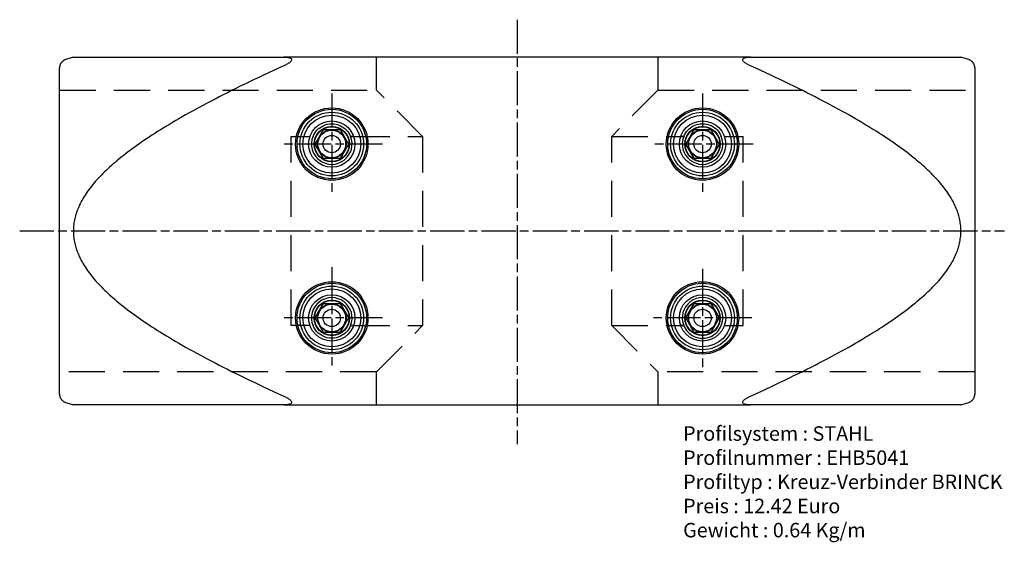
# Model space of a CAD drawing. Extents: x 10439 to 14446, y 1437 to 3021.
# Drawn here: x 11379 to 11549, y 2376 to 2466 of the extents above; entities that cross this region are included whole.
import ezdxf

# ---------------------------------------------------------------- set-up
doc = ezdxf.new("R2010")
doc.units = 0
doc.header["$LTSCALE"] = 25
for name, pattern in [('CHAIN', [0.3543, 0.2362, -0.0295, 0.0591, -0.0295]), ('STRICHPUNKT', [1, 0.5, -0.25, 0, -0.25]), ('VERDECKT', [0.375, 0.25, -0.125])]:
    doc.linetypes.add(name, pattern=pattern)
doc.layers.get('0').update_dxf_attribs({"linetype": 'CONTINUOUS'})
for name, color, linetype in [('INFO_ANS', 6, 'CONTINUOUS'), ('SYS_AL_CENT', 5, 'STRICHPUNKT'), ('SYS_AL_CONT', 152, 'CONTINUOUS'), ('SYS_AL_HIDD', 5, 'VERDECKT'), ('SYS_SC_CONT', 6, 'CONTINUOUS'), ('SYS_SC_HEAD', 6, 'CONTINUOUS'), ('SYS_SC_THREAD', 6, 'CONTINUOUS')]:
    doc.layers.add(name, color=color, linetype=linetype)
doc.styles.get("Standard").update_dxf_attribs({"font": 'romans.shx'})

# ---------------------------------------------------------------- blocks, each defined once
blk = doc.blocks.new('EHB5041')
at = {"layer": 'SYS_AL_CENT', "linetype": 'CHAIN'}
for p, q in [((24.15, 36.46), (24.15, -36.79)), ((-7.85, 23.75), (-7.85, 6.25)), ((56.15, 23.75), (56.15, 6.25)), ((0.9, 15), (-16.6, 15)), ((64.9, 15), (47.4, 15)), ((-61.72, 0), (108.25, 0)), ((-7.85, -6.25), (-7.85, -23.75)), ((56.15, -6.5), (56.15, -23.5)), ((0.9, -15), (-16.6, -15)), ((64.65, -15), (47.65, -15))]:
    blk.add_line(p, q, dxfattribs=at)
at = {"layer": 'SYS_AL_CONT'}
for p, q in [((-52.44, 30), (-53.8, 29.58)), ((-52.44, 30), (-16.13, 30)), ((64.43, 30), (-16.13, 30)), ((64.43, 30), (100.74, 30)), ((102.1, 29.58), (100.74, 30)), ((-54.85, -28.14), (-54.85, 28.14)), ((103.15, 28.14), (103.15, -28.14)), ((-10.8, 16.89), (-10.61, 17.15)), ((-10.61, 17.15), (-10.41, 17.39)), ((-10.41, 17.39), (-10.18, 17.61)), ((-10.18, 17.61), (-9.93, 17.81)), ((-9.93, 17.81), (-9.64, 18)), ((-9.64, 18), (-9.33, 18.17)), ((-9.33, 18.17), (-8.98, 18.31)), ((-8.98, 18.31), (-8.62, 18.42)), ((-8.62, 18.42), (-8.24, 18.48)), ((-8.24, 18.48), (-7.85, 18.5)), ((-7.85, 18.5), (-7.46, 18.48)), ((-7.46, 18.48), (-7.08, 18.42)), ((-7.08, 18.42), (-6.72, 18.31)), ((-6.72, 18.31), (-6.37, 18.17)), ((-6.37, 18.17), (-6.06, 18)), ((-6.06, 18), (-5.77, 17.81)), ((-5.77, 17.81), (-5.52, 17.61)), ((-5.52, 17.61), (-5.29, 17.39)), ((-5.29, 17.39), (-5.09, 17.15)), ((-5.09, 17.15), (-4.9, 16.89)), ((53.2, 16.89), (53.39, 17.15)), ((53.39, 17.15), (53.59, 17.39)), ((53.59, 17.39), (53.82, 17.61)), ((53.82, 17.61), (54.07, 17.82)), ((54.07, 17.82), (54.36, 18.01)), ((54.36, 18.01), (54.68, 18.18)), ((54.68, 18.18), (55.02, 18.31)), ((55.02, 18.31), (55.39, 18.42)), ((55.39, 18.42), (55.77, 18.48)), ((55.77, 18.48), (56.16, 18.5)), ((56.16, 18.5), (56.54, 18.48)), ((56.54, 18.48), (56.92, 18.41)), ((56.92, 18.41), (57.28, 18.31)), ((57.28, 18.31), (57.62, 18.18)), ((57.62, 18.18), (57.94, 18.01)), ((57.94, 18.01), (58.23, 17.82)), ((58.23, 17.82), (58.48, 17.61)), ((58.48, 17.61), (58.71, 17.39)), ((58.71, 17.39), (58.91, 17.15)), ((58.91, 17.15), (59.1, 16.89)), ((-11.09, 16.32), (-10.96, 16.61)), ((-10.96, 16.61), (-10.8, 16.89)), ((-4.9, 16.89), (-4.74, 16.61)), ((-4.74, 16.61), (-4.61, 16.32)), ((-4.08, 16.32), (-4.61, 16.32)), ((-4.61, 16.32), (-4.08, 16.32)), ((52.38, 16.32), (52.91, 16.32)), ((52.91, 16.32), (52.38, 16.32)), ((52.91, 16.32), (53.04, 16.61)), ((53.04, 16.61), (53.2, 16.89)), ((59.1, 16.89), (59.26, 16.61)), ((59.26, 16.61), (59.39, 16.32)), ((-10.96, -16.61), (-11.09, -16.32)), ((-10.8, -16.89), (-10.96, -16.61)), ((-10.61, -17.15), (-10.8, -16.89)), ((-4.9, -16.89), (-5.09, -17.15)), ((-4.74, -16.61), (-4.9, -16.89)), ((-4.61, -16.32), (-4.74, -16.61)), ((-4.08, -16.32), (-4.61, -16.32)), ((-4.61, -16.32), (-4.08, -16.32)), ((-10.41, -17.39), (-10.61, -17.15)), ((-10.18, -17.61), (-10.41, -17.39)), ((-9.93, -17.81), (-10.18, -17.61)), ((-9.64, -18), (-9.93, -17.81)), ((-9.33, -18.17), (-9.64, -18)), ((-8.98, -18.31), (-9.33, -18.17)), ((-8.62, -18.42), (-8.98, -18.31)), ((-8.24, -18.48), (-8.62, -18.42)), ((-7.85, -18.5), (-8.24, -18.48)), ((-7.46, -18.48), (-7.85, -18.5)), ((-7.08, -18.42), (-7.46, -18.48)), ((-6.72, -18.31), (-7.08, -18.42)), ((-6.37, -18.17), (-6.72, -18.31)), ((-6.06, -18), (-6.37, -18.17)), ((-5.77, -17.81), (-6.06, -18)), ((-5.52, -17.61), (-5.77, -17.81)), ((-5.29, -17.39), (-5.52, -17.61)), ((-5.09, -17.15), (-5.29, -17.39)), ((-53.8, -29.58), (-52.44, -30)), ((-16.13, -30), (-52.44, -30)), ((-16.13, -30), (64.43, -30)), ((100.74, -30), (64.43, -30)), ((100.74, -30), (102.1, -29.58))]:
    blk.add_line(p, q, dxfattribs=at)
at = {"layer": 'SYS_AL_CONT', "flags": 128}
for points in [[(-53.8, 29.58), (-53.87, 29.55), (-53.94, 29.52), (-54.01, 29.49), (-54.08, 29.45), (-54.15, 29.41), (-54.22, 29.36), (-54.29, 29.32), (-54.35, 29.26), (-54.4, 29.21), (-54.46, 29.16), (-54.51, 29.1), (-54.56, 29.03), (-54.6, 28.97), (-54.65, 28.9), (-54.68, 28.83), (-54.72, 28.76), (-54.75, 28.69), (-54.77, 28.61), (-54.8, 28.54), (-54.81, 28.46), (-54.83, 28.38), (-54.84, 28.3), (-54.85, 28.22), (-54.85, 28.14)], [(-16.13, 30), (-15.99, 30), (-15.85, 29.99), (-15.71, 29.99), (-15.57, 29.97), (-15.43, 29.96), (-15.3, 29.93), (-15.17, 29.9), (-15.06, 29.86), (-14.95, 29.81), (-14.86, 29.75), (-14.8, 29.66), (-14.78, 29.56), (-14.8, 29.45), (-14.86, 29.34), (-14.95, 29.23), (-15.06, 29.13), (-15.17, 29.04), (-15.3, 28.95), (-15.43, 28.86), (-15.57, 28.78), (-15.71, 28.71), (-15.85, 28.63), (-15.99, 28.56), (-16.13, 28.5)], [(64.43, 28.5), (64.29, 28.56), (64.15, 28.63), (64.01, 28.71), (63.87, 28.78), (63.73, 28.86), (63.6, 28.95), (63.47, 29.04), (63.36, 29.13), (63.25, 29.23), (63.16, 29.34), (63.1, 29.45), (63.08, 29.56), (63.1, 29.66), (63.16, 29.75), (63.25, 29.81), (63.36, 29.86), (63.47, 29.9), (63.6, 29.93), (63.73, 29.96), (63.87, 29.97), (64.01, 29.99), (64.15, 29.99), (64.29, 30), (64.43, 30)], [(103.15, 28.14), (103.15, 28.22), (103.14, 28.3), (103.13, 28.38), (103.11, 28.46), (103.1, 28.54), (103.07, 28.61), (103.05, 28.69), (103.02, 28.76), (102.98, 28.83), (102.95, 28.9), (102.9, 28.97), (102.86, 29.03), (102.81, 29.1), (102.76, 29.16), (102.7, 29.21), (102.65, 29.26), (102.59, 29.32), (102.52, 29.36), (102.45, 29.41), (102.38, 29.45), (102.31, 29.49), (102.24, 29.52), (102.17, 29.55), (102.1, 29.58)], [(-16.13, 28.5), (-17.03, 28.09), (-17.91, 27.69), (-18.78, 27.28), (-19.62, 26.89), (-20.46, 26.5), (-21.27, 26.11), (-22.08, 25.72), (-22.87, 25.34), (-23.64, 24.96), (-24.4, 24.59), (-25.14, 24.22), (-25.88, 23.85), (-26.59, 23.49), (-27.3, 23.13), (-27.99, 22.77), (-28.67, 22.42), (-29.34, 22.07), (-29.99, 21.72), (-30.63, 21.38), (-31.26, 21.04), (-31.88, 20.7), (-32.49, 20.36), (-33.08, 20.03), (-33.66, 19.7), (-34.23, 19.37), (-34.79, 19.04), (-35.34, 18.72), (-35.88, 18.4), (-36.41, 18.08), (-36.93, 17.76), (-37.44, 17.45), (-37.93, 17.14), (-38.42, 16.83), (-38.9, 16.52), (-39.37, 16.21), (-39.82, 15.91), (-40.27, 15.61), (-40.71, 15.31), (-41.14, 15.01), (-41.56, 14.71), (-41.97, 14.42), (-42.37, 14.13), (-42.76, 13.84), (-43.15, 13.55), (-43.52, 13.26), (-43.89, 12.97), (-44.24, 12.69), (-44.59, 12.4), (-44.93, 12.12), (-45.27, 11.84), (-45.59, 11.56), (-45.9, 11.29), (-46.21, 11.01), (-46.51, 10.73), (-46.8, 10.46), (-47.09, 10.19), (-47.36, 9.91), (-47.63, 9.64), (-47.89, 9.37), (-48.14, 9.11), (-48.39, 8.84), (-48.62, 8.57), (-48.85, 8.31), (-49.08, 8.04), (-49.29, 7.78), (-49.5, 7.51), (-49.7, 7.25), (-49.89, 6.99), (-50.08, 6.73), (-50.25, 6.47), (-50.43, 6.21), (-50.59, 5.95), (-50.75, 5.69), (-50.9, 5.44), (-51.04, 5.18), (-51.17, 4.92), (-51.3, 4.67), (-51.43, 4.41), (-51.54, 4.16), (-51.65, 3.9), (-51.75, 3.65), (-51.84, 3.4), (-51.93, 3.14), (-52.01, 2.89), (-52.09, 2.64), (-52.15, 2.39), (-52.21, 2.13), (-52.27, 1.88), (-52.31, 1.63), (-52.35, 1.38), (-52.39, 1.13), (-52.42, 0.88), (-52.44, 0.63), (-52.45, 0.38), (-52.46, 0.13), (-52.46, -0.13), (-52.45, -0.38), (-52.44, -0.63), (-52.42, -0.88), (-52.39, -1.13), (-52.35, -1.38), (-52.31, -1.63), (-52.27, -1.88), (-52.21, -2.13), (-52.15, -2.39), (-52.09, -2.64), (-52.01, -2.89), (-51.93, -3.14), (-51.84, -3.4), (-51.75, -3.65), (-51.65, -3.9), (-51.54, -4.16), (-51.43, -4.41), (-51.3, -4.67), (-51.17, -4.92), (-51.04, -5.18), (-50.9, -5.44), (-50.75, -5.69), (-50.59, -5.95), (-50.43, -6.21), (-50.25, -6.47), (-50.08, -6.73), (-49.89, -6.99), (-49.7, -7.25), (-49.5, -7.51), (-49.29, -7.78), (-49.08, -8.04), (-48.85, -8.31), (-48.62, -8.57), (-48.39, -8.84), (-48.14, -9.11), (-47.89, -9.37), (-47.63, -9.64), (-47.36, -9.91), (-47.09, -10.19), (-46.8, -10.46), (-46.51, -10.73), (-46.21, -11.01), (-45.9, -11.29), (-45.59, -11.56), (-45.27, -11.84), (-44.93, -12.12), (-44.59, -12.4), (-44.24, -12.69), (-43.89, -12.97), (-43.52, -13.26), (-43.15, -13.55), (-42.76, -13.84), (-42.37, -14.13), (-41.97, -14.42), (-41.56, -14.71), (-41.14, -15.01), (-40.71, -15.31), (-40.27, -15.61), (-39.82, -15.91), (-39.37, -16.21), (-38.9, -16.52), (-38.42, -16.83), (-37.93, -17.14), (-37.44, -17.45), (-36.93, -17.76), (-36.41, -18.08), (-35.88, -18.4), (-35.34, -18.72), (-34.79, -19.04), (-34.23, -19.37), (-33.66, -19.7), (-33.08, -20.03), (-32.49, -20.36), (-31.88, -20.7), (-31.26, -21.04), (-30.63, -21.38), (-29.99, -21.72), (-29.34, -22.07), (-28.67, -22.42), (-27.99, -22.77), (-27.3, -23.13), (-26.59, -23.49), (-25.88, -23.85), (-25.14, -24.22), (-24.4, -24.59), (-23.64, -24.96), (-22.87, -25.34), (-22.08, -25.72), (-21.27, -26.11), (-20.46, -26.5), (-19.62, -26.89), (-18.78, -27.28), (-17.91, -27.69), (-17.03, -28.09), (-16.13, -28.5)], [(64.43, -28.5), (65.33, -28.09), (66.21, -27.69), (67.08, -27.28), (67.92, -26.89), (68.76, -26.5), (69.57, -26.11), (70.38, -25.72), (71.17, -25.34), (71.94, -24.96), (72.7, -24.59), (73.44, -24.22), (74.18, -23.85), (74.89, -23.49), (75.6, -23.13), (76.29, -22.77), (76.97, -22.42), (77.64, -22.07), (78.29, -21.72), (78.93, -21.38), (79.56, -21.04), (80.18, -20.7), (80.79, -20.36), (81.38, -20.03), (81.96, -19.7), (82.53, -19.37), (83.09, -19.04), (83.64, -18.72), (84.18, -18.4), (84.71, -18.08), (85.23, -17.76), (85.74, -17.45), (86.23, -17.14), (86.72, -16.83), (87.2, -16.52), (87.67, -16.21), (88.12, -15.91), (88.57, -15.61), (89.01, -15.31), (89.44, -15.01), (89.86, -14.71), (90.27, -14.42), (90.67, -14.13), (91.06, -13.84), (91.45, -13.55), (91.82, -13.26), (92.19, -12.97), (92.54, -12.69), (92.89, -12.4), (93.23, -12.12), (93.57, -11.84), (93.89, -11.56), (94.2, -11.29), (94.51, -11.01), (94.81, -10.73), (95.1, -10.46), (95.39, -10.19), (95.66, -9.91), (95.93, -9.64), (96.19, -9.37), (96.44, -9.11), (96.69, -8.84), (96.92, -8.57), (97.15, -8.31), (97.38, -8.04), (97.59, -7.78), (97.8, -7.51), (98, -7.25), (98.19, -6.99), (98.38, -6.73), (98.55, -6.47), (98.73, -6.21), (98.89, -5.95), (99.05, -5.69), (99.2, -5.44), (99.34, -5.18), (99.47, -4.92), (99.6, -4.67), (99.73, -4.41), (99.84, -4.16), (99.95, -3.9), (100.05, -3.65), (100.14, -3.4), (100.23, -3.14), (100.31, -2.89), (100.39, -2.64), (100.45, -2.39), (100.51, -2.13), (100.57, -1.88), (100.61, -1.63), (100.65, -1.38), (100.69, -1.13), (100.72, -0.88), (100.74, -0.63), (100.75, -0.38), (100.76, -0.13), (100.76, 0.13), (100.75, 0.38), (100.74, 0.63), (100.72, 0.88), (100.69, 1.13), (100.65, 1.38), (100.61, 1.63), (100.57, 1.88), (100.51, 2.13), (100.45, 2.39), (100.39, 2.64), (100.31, 2.89), (100.23, 3.14), (100.14, 3.4), (100.05, 3.65), (99.95, 3.9), (99.84, 4.16), (99.73, 4.41), (99.6, 4.67), (99.47, 4.92), (99.34, 5.18), (99.2, 5.44), (99.05, 5.69), (98.89, 5.95), (98.73, 6.21), (98.55, 6.47), (98.38, 6.73), (98.19, 6.99), (98, 7.25), (97.8, 7.51), (97.59, 7.78), (97.38, 8.04), (97.15, 8.31), (96.92, 8.57), (96.69, 8.84), (96.44, 9.11), (96.19, 9.37), (95.93, 9.64), (95.66, 9.91), (95.39, 10.19), (95.1, 10.46), (94.81, 10.73), (94.51, 11.01), (94.2, 11.29), (93.89, 11.56), (93.57, 11.84), (93.23, 12.12), (92.89, 12.4), (92.54, 12.69), (92.19, 12.97), (91.82, 13.26), (91.45, 13.55), (91.06, 13.84), (90.67, 14.13), (90.27, 14.42), (89.86, 14.71), (89.44, 15.01), (89.01, 15.31), (88.57, 15.61), (88.12, 15.91), (87.67, 16.21), (87.2, 16.52), (86.72, 16.83), (86.23, 17.14), (85.74, 17.45), (85.23, 17.76), (84.71, 18.08), (84.18, 18.4), (83.64, 18.72), (83.09, 19.04), (82.53, 19.37), (81.96, 19.7), (81.38, 20.03), (80.79, 20.36), (80.18, 20.7), (79.56, 21.04), (78.93, 21.38), (78.29, 21.72), (77.64, 22.07), (76.97, 22.42), (76.29, 22.77), (75.6, 23.13), (74.89, 23.49), (74.18, 23.85), (73.44, 24.22), (72.7, 24.59), (71.94, 24.96), (71.17, 25.34), (70.38, 25.72), (69.57, 26.11), (68.76, 26.5), (67.92, 26.89), (67.08, 27.28), (66.21, 27.69), (65.33, 28.09), (64.43, 28.5)], [(-54.85, -28.14), (-54.85, -28.22), (-54.84, -28.3), (-54.83, -28.38), (-54.81, -28.46), (-54.8, -28.54), (-54.77, -28.61), (-54.75, -28.69), (-54.72, -28.76), (-54.68, -28.83), (-54.65, -28.9), (-54.6, -28.97), (-54.56, -29.03), (-54.51, -29.1), (-54.46, -29.16), (-54.4, -29.21), (-54.35, -29.26), (-54.29, -29.32), (-54.22, -29.36), (-54.15, -29.41), (-54.08, -29.45), (-54.01, -29.49), (-53.94, -29.52), (-53.87, -29.55), (-53.8, -29.58)], [(-16.13, -28.5), (-15.99, -28.56), (-15.85, -28.63), (-15.71, -28.71), (-15.57, -28.78), (-15.43, -28.86), (-15.3, -28.95), (-15.17, -29.04), (-15.06, -29.13), (-14.95, -29.23), (-14.86, -29.34), (-14.8, -29.45), (-14.78, -29.56), (-14.8, -29.66), (-14.86, -29.75), (-14.95, -29.81), (-15.06, -29.86), (-15.17, -29.9), (-15.3, -29.93), (-15.43, -29.96), (-15.57, -29.97), (-15.71, -29.99), (-15.85, -29.99), (-15.99, -30), (-16.13, -30)], [(64.43, -30), (64.29, -30), (64.15, -29.99), (64.01, -29.99), (63.87, -29.97), (63.73, -29.96), (63.6, -29.93), (63.47, -29.9), (63.36, -29.86), (63.25, -29.81), (63.16, -29.75), (63.1, -29.66), (63.08, -29.56), (63.1, -29.45), (63.16, -29.34), (63.25, -29.23), (63.36, -29.13), (63.47, -29.04), (63.6, -28.95), (63.73, -28.86), (63.87, -28.78), (64.01, -28.71), (64.15, -28.63), (64.29, -28.56), (64.43, -28.5)], [(102.1, -29.58), (102.17, -29.55), (102.24, -29.52), (102.31, -29.49), (102.38, -29.45), (102.45, -29.41), (102.52, -29.36), (102.59, -29.32), (102.65, -29.26), (102.7, -29.21), (102.76, -29.16), (102.81, -29.1), (102.86, -29.03), (102.9, -28.97), (102.95, -28.9), (102.98, -28.83), (103.02, -28.76), (103.05, -28.69), (103.07, -28.61), (103.1, -28.54), (103.11, -28.46), (103.13, -28.38), (103.14, -28.3), (103.15, -28.22), (103.15, -28.14)]]:
    blk.add_lwpolyline(points, dxfattribs=at)
at = {"layer": 'SYS_AL_CONT'}
blk.add_lwpolyline([(59.39, -16.32, 1.489192), (52.91, -16.32), (52.38, -16.32), (52.91, -16.32), (53.04, -16.61), (53.2, -16.89), (53.39, -17.15), (53.59, -17.39), (53.82, -17.61), (54.07, -17.82), (54.36, -18.01), (54.68, -18.18), (55.02, -18.31), (55.39, -18.42), (55.77, -18.48), (56.16, -18.5), (56.54, -18.48), (56.92, -18.41), (57.28, -18.31), (57.62, -18.18), (57.94, -18.01), (58.23, -17.82), (58.48, -17.61), (58.71, -17.39), (58.91, -17.15), (59.1, -16.89), (59.26, -16.61)], format="xyb", close=True, dxfattribs=at)
for centre, radius in [((-7.85, 15), 6.25), ((-7.85, 15), 6), ((-7.85, 15), 5.5), ((56.15, 15), 6.25), ((56.15, 15), 6), ((56.15, 15), 5.5), ((-7.85, 15), 5), ((-7.85, 15), 4), ((-7.85, 15), 4), ((56.15, 15), 5), ((56.15, 15), 4), ((56.15, 15), 4), ((-7.85, 15), 3.06), ((-7.85, 15), 3), ((56.15, 15), 3.06), ((56.15, 15), 3), ((-7.85, -15), 6.25), ((-7.85, -15), 6), ((-7.85, -15), 5.5), ((-7.85, -15), 5), ((56.15, -15), 6.25), ((56.15, -15), 6), ((56.15, -15), 5.5), ((56.15, -15), 5), ((-7.85, -15), 4), ((-7.85, -15), 4), ((56.15, -15), 4), ((56.15, -15), 4), ((-7.85, -15), 3.06), ((-7.85, -15), 3), ((56.15, -15), 3.06), ((56.15, -15), 3)]:
    blk.add_circle(centre, radius, dxfattribs=at)
for centre, start, end in [((-7.85, 15), 157.7632, 22.2368), ((56.15, 15), 157.7632, 22.2368), ((-7.85, -15), 337.7632, 202.2368)]:
    blk.add_arc(centre, 3.5, start, end, dxfattribs=at)
at = {"layer": 'SYS_AL_HIDD'}
for p, q in [((-0.14, 24.29), (-0.14, 30)), ((48.44, 30), (48.44, 24.29)), ((-54.85, 24.29), (-0.14, 24.29)), ((7.83, 16.32), (-0.14, 24.29)), ((48.44, 24.29), (40.47, 16.32)), ((48.44, 24.29), (103.15, 24.29)), ((-4.08, 16.32), (7.83, 16.32)), ((7.83, 16.32), (7.83, -16.32)), ((40.47, -16.32), (40.47, 16.32)), ((40.47, 16.32), (52.38, 16.32)), ((63.15, -16.32), (63.15, 16.32)), ((-4.08, -16.32), (7.83, -16.32)), ((-0.14, -24.29), (7.83, -16.32)), ((40.47, -16.32), (48.44, -24.29)), ((40.47, -16.32), (52.38, -16.32)), ((59.92, -16.32), (63.15, -16.32)), ((-0.14, -24.29), (-54.85, -24.29)), ((-0.14, -30), (-0.14, -24.29)), ((48.44, -24.29), (48.44, -30)), ((103.15, -24.29), (48.44, -24.29))]:
    blk.add_line(p, q, dxfattribs=at)
for points in [[(-11.62, -16.32), (-11.62, -16.32), (-14.85, -16.32), (-14.85, 16.32), (-11.62, 16.32), (-11.62, 16.32)], [(59.92, 16.32), (59.92, 16.32), (63.15, 16.32)]]:
    blk.add_lwpolyline(points, dxfattribs=at)
at = {"layer": 'SYS_SC_CONT'}
for points in [[(-9.29, -17.5), (-10.74, -15), (-9.29, -12.5), (-6.41, -12.5), (-4.96, -15), (-6.41, -17.5)], [(57.59, -17.5), (54.71, -17.5), (53.26, -15), (54.71, -12.5), (57.59, -12.5), (59.04, -15)]]:
    blk.add_lwpolyline(points, close=True, dxfattribs=at)
for centre, radius in [((-7.85, -15), 2.46), ((-7.85, -15), 2.39), ((-7.85, -15), 1.5), ((56.15, -15), 2.46), ((56.15, -15), 2.39), ((56.15, -15), 1.5)]:
    blk.add_circle(centre, radius, dxfattribs=at)
at = {"layer": 'SYS_SC_HEAD'}
blk.add_lwpolyline([(57.59, 12.5), (54.71, 12.5), (53.26, 15), (54.71, 17.5), (57.59, 17.5), (59.04, 15)], close=True, dxfattribs=at)
for radius in [2.46, 2.39, 1.5]:
    blk.add_circle((56.15, 15), radius, dxfattribs=at)
at = {"layer": 'SYS_SC_THREAD'}
blk.add_lwpolyline([(-9.29, 12.5), (-10.74, 15), (-9.29, 17.5), (-6.41, 17.5), (-4.96, 15), (-6.41, 12.5)], close=True, dxfattribs=at)
for radius in [2.46, 2.39, 1.5]:
    blk.add_circle((-7.85, 15), radius, dxfattribs=at)

msp = doc.modelspace()

# ---------------------------------------------------------------- block references
msp.add_blockref('EHB5041', (11440.681, 2429.709))

# ---------------------------------------------------------------- texts
at = {"layer": 'INFO_ANS', "insert": (11493.48, 2396.018), "char_height": 2.5, "attachment_point": 1}
msp.add_mtext('Profilsystem : STAHL\\PProfilnummer : EHB5041\\PProfiltyp : Kreuz-Verbinder BRINCK\\PPreis : 12.42 Euro\\PGewicht : 0.64 Kg/m', dxfattribs=at)

doc.saveas('drawing.dxf')
